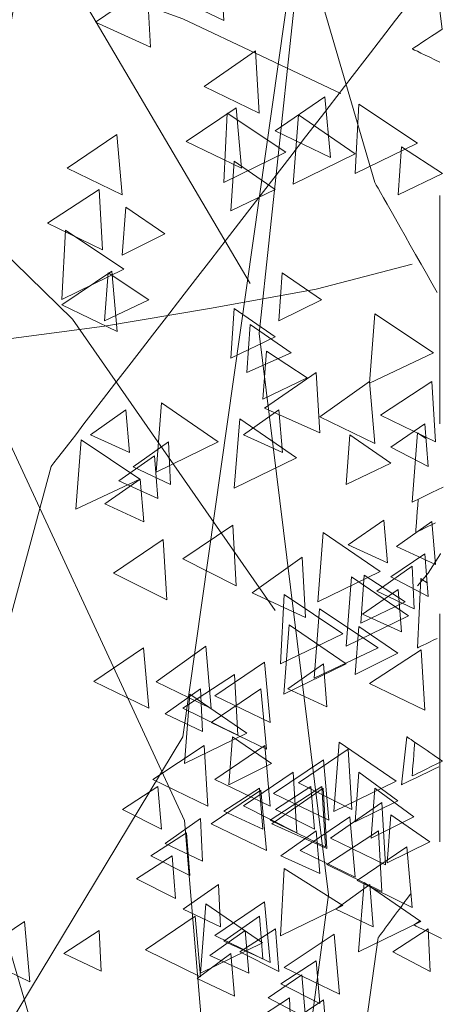
# Model space of a CAD drawing. Units: millimetres. Extents: x 3.5 to 19.7, y 0.1 to 5.6.
# Drawn here: x 19.5 to 19.7, y 2.3 to 2.8 of the extents above; entities that cross this region are included whole.
import ezdxf

# ---------------------------------------------------------------- set-up
doc = ezdxf.new("R2010")
doc.units = ezdxf.units.MM
doc.header["$LTSCALE"] = 0.01
doc.linetypes.add('ACAD_ISO02W100', pattern=[15, 12, -3])
doc.layers.add('Layer 1', color=7, linetype='Continuous')

msp = doc.modelspace()

# ---------------------------------------------------------------- linework, layer by layer
at = {"linetype": 'ACAD_ISO02W100', "lineweight": 0}
msp.add_line((19.68718, 5.60258), (19.68718, 0.12143), dxfattribs=at)
at = {"layer": 'Layer 1', "color": 250, "lineweight": 0}
for points, knots in [([(19.58756, 2.69633), (19.58756, 2.69633), (19.49684, 2.8506), (19.49684, 2.8506), (19.49684, 2.8506), (19.49684, 2.8506), (19.45482, 3.00475), (19.45482, 3.00475), (19.45482, 3.00475), (19.45482, 3.00475), (19.41934, 3.17215), (19.41934, 3.17215), (19.41934, 3.17215), (19.41934, 3.17215), (19.36698, 3.33007), (19.36698, 3.33007), (19.36698, 3.33007), (19.36698, 3.33007), (19.337, 3.49555), (19.337, 3.49555), (19.337, 3.49555), (19.337, 3.49555), (19.27819, 3.66845), (19.27819, 3.66845)], [0, 0, 0, 0, 0.142857, 0.142857, 0.142857, 0.142857, 0.285714, 0.285714, 0.285714, 0.285714, 0.428571, 0.428571, 0.428571, 0.428571, 0.571429, 0.571429, 0.571429, 0.571429, 0.714286, 0.714286, 0.714286, 0.714286, 1, 1, 1, 1]), ([(18.97163, 2.05969), (18.97163, 2.05969), (19.01091, 2.34107), (19.01091, 2.34107), (19.01091, 2.34107), (19.01091, 2.34107), (19.17165, 2.55891), (19.17165, 2.55891), (19.17165, 2.55891), (19.17165, 2.55891), (19.24084, 2.83651), (19.24084, 2.83651), (19.24084, 2.83651), (19.24084, 2.83651), (19.39511, 3.01601), (19.39511, 3.01601), (19.39511, 3.01601), (19.39511, 3.01601), (19.54183, 3.21602), (19.54183, 3.21602), (19.54183, 3.21602), (19.54183, 3.21602), (19.66432, 3.50579), (19.66432, 3.50579)], [0, 0, 0, 0, 0.142857, 0.142857, 0.142857, 0.142857, 0.285714, 0.285714, 0.285714, 0.285714, 0.428571, 0.428571, 0.428571, 0.428571, 0.571429, 0.571429, 0.571429, 0.571429, 0.714286, 0.714286, 0.714286, 0.714286, 1, 1, 1, 1]), ([(19.68846, 2.83009), (19.67398, 2.93445), (19.6606, 3.03088), (19.6606, 3.03088), (19.6606, 3.03088), (19.6606, 3.03088), (19.51851, 3.47677), (19.51851, 3.47677)], [0.5901926, 0.5901926, 0.5901926, 0.5901926, 0.6666667, 0.6666667, 0.6666667, 0.6666667, 1, 1, 1, 1]), ([(19.59417, 2.11583), (19.59417, 2.11583), (19.62876, 2.37471), (19.62876, 2.37471), (19.62876, 2.37471), (19.62876, 2.37471), (19.59231, 2.67012), (19.59231, 2.67012), (19.59231, 2.67012), (19.59231, 2.67012), (19.61941, 2.9244), (19.61941, 2.9244), (19.61941, 2.9244), (19.61941, 2.9244), (19.66151, 3.19739), (19.66151, 3.19739)], [0, 0, 0, 0, 0.2, 0.2, 0.2, 0.2, 0.4, 0.4, 0.4, 0.4, 0.6, 0.6, 0.6, 0.6, 1, 1, 1, 1]), ([(19.44945, 2.7215), (19.44945, 2.7215), (19.45969, 2.82062), (19.45969, 2.82062), (19.45969, 2.82062), (19.45969, 2.82062), (19.47469, 2.90851), (19.47469, 2.90851), (19.47469, 2.90851), (19.47469, 2.90851), (19.49428, 2.98795), (19.49428, 2.98795), (19.49428, 2.98795), (19.49428, 2.98795), (19.5158, 3.05521), (19.5158, 3.05521), (19.5158, 3.05521), (19.5158, 3.05521), (19.53638, 3.10564), (19.53638, 3.10564)], [0, 0, 0, 0, 0.166667, 0.166667, 0.166667, 0.166667, 0.333333, 0.333333, 0.333333, 0.333333, 0.5, 0.5, 0.5, 0.5, 0.666667, 0.666667, 0.666667, 0.666667, 1, 1, 1, 1]), ([(19.09586, 1.71009), (19.09586, 1.71009), (19.26788, 1.95406), (19.26788, 1.95406), (19.26788, 1.95406), (19.26788, 1.95406), (19.39126, 2.19156), (19.39126, 2.19156), (19.39126, 2.19156), (19.39126, 2.19156), (19.55207, 2.45786), (19.55207, 2.45786), (19.55207, 2.45786), (19.55207, 2.45786), (19.60902, 2.85988), (19.60902, 2.85988), (19.60902, 2.85988), (19.60902, 2.85988), (19.64962, 2.98774), (19.68443, 3.09735)], [0, 0, 0, 0, 0.1666667, 0.1666667, 0.1666667, 0.1666667, 0.3333333, 0.3333333, 0.3333333, 0.3333333, 0.5, 0.5, 0.5, 0.5, 0.6666667, 0.6666667, 0.6666667, 0.6666667, 0.8571228, 0.8571228, 0.8571228, 0.8571228]), ([(19.68584, 2.6916), (19.67111, 2.71758), (19.65297, 2.74956), (19.65297, 2.74956), (19.65297, 2.74956), (19.65297, 2.74956), (19.61754, 2.8711), (19.61754, 2.8711), (19.61754, 2.8711), (19.61754, 2.8711), (19.56142, 2.97667), (19.56142, 2.97667), (19.56142, 2.97667), (19.56142, 2.97667), (19.52964, 3.09449), (19.52964, 3.09449)], [0.3437531, 0.3437531, 0.3437531, 0.3437531, 0.4285714, 0.4285714, 0.4285714, 0.4285714, 0.5714286, 0.5714286, 0.5714286, 0.5714286, 0.7142857, 0.7142857, 0.7142857, 0.7142857, 1, 1, 1, 1]), ([(19.6007, 2.52431), (19.6007, 2.52431), (19.49416, 2.67762), (19.49416, 2.67762), (19.49416, 2.67762), (19.49416, 2.67762), (19.37255, 2.79634), (19.37255, 2.79634), (19.37255, 2.79634), (19.37255, 2.79634), (19.25115, 2.92902), (19.25115, 2.92902), (19.25115, 2.92902), (19.25115, 2.92902), (19.10336, 3.05901), (19.10336, 3.05901)], [0, 0, 0, 0, 0.2, 0.2, 0.2, 0.2, 0.4, 0.4, 0.4, 0.4, 0.6, 0.6, 0.6, 0.6, 1, 1, 1, 1]), ([(19.63523, 2.79634), (19.63523, 2.79634), (19.55207, 2.83554), (19.55207, 2.83554), (19.55207, 2.83554), (19.55207, 2.83554), (19.46699, 2.86642), (19.46699, 2.86642), (19.46699, 2.86642), (19.46699, 2.86642), (19.38467, 2.8907), (19.38467, 2.8907), (19.38467, 2.8907), (19.38467, 2.8907), (19.30344, 2.90935), (19.30344, 2.90935), (19.30344, 2.90935), (19.30344, 2.90935), (19.21458, 2.92529), (19.21458, 2.92529)], [0, 0, 0, 0, 0.166667, 0.166667, 0.166667, 0.166667, 0.333333, 0.333333, 0.333333, 0.333333, 0.5, 0.5, 0.5, 0.5, 0.666667, 0.666667, 0.666667, 0.666667, 1, 1, 1, 1]), ([(19.59326, 1.73348), (19.59326, 1.73348), (19.53811, 2.08123), (19.53811, 2.08123), (19.53811, 2.08123), (19.53811, 2.08123), (19.45776, 2.35793), (19.45776, 2.35793), (19.45776, 2.35793), (19.45776, 2.35793), (19.3026, 2.60375), (19.3026, 2.60375), (19.3026, 2.60375), (19.3026, 2.60375), (19.18855, 2.87481), (19.18855, 2.87481)], [0, 0, 0, 0, 0.2, 0.2, 0.2, 0.2, 0.4, 0.4, 0.4, 0.4, 0.6, 0.6, 0.6, 0.6, 1, 1, 1, 1]), ([(19.57174, 2.86642), (19.57174, 2.86642), (19.54464, 2.84873), (19.54464, 2.84873), (19.54464, 2.84873), (19.54464, 2.84873), (19.57366, 2.83464), (19.57366, 2.83464), (19.57366, 2.83464), (19.57366, 2.83464), (19.57174, 2.86642), (19.57174, 2.86642)], [0, 0, 0, 0, 0.25, 0.25, 0.25, 0.25, 0.5, 0.5, 0.5, 0.5, 1, 1, 1, 1]), ([(19.09586, 1.71009), (19.09586, 1.71009), (19.23232, 2.07001), (19.23232, 2.07001), (19.23232, 2.07001), (19.23232, 2.07001), (19.40428, 2.30924), (19.40428, 2.30924), (19.40428, 2.30924), (19.40428, 2.30924), (19.48288, 2.60004), (19.48288, 2.60004), (19.48288, 2.60004), (19.48288, 2.60004), (19.61829, 2.77558), (19.68417, 2.86099)], [0, 0, 0, 0, 0.1666667, 0.1666667, 0.1666667, 0.1666667, 0.3333333, 0.3333333, 0.3333333, 0.3333333, 0.5, 0.5, 0.5, 0.5, 0.6261226, 0.6261226, 0.6261226, 0.6261226]), ([(19.53337, 2.85245), (19.53337, 2.85245), (19.50627, 2.83375), (19.50627, 2.83375), (19.50627, 2.83375), (19.50627, 2.83375), (19.53522, 2.82062), (19.53522, 2.82062), (19.53522, 2.82062), (19.53522, 2.82062), (19.53337, 2.85245), (19.53337, 2.85245)], [0, 0, 0, 0, 0.25, 0.25, 0.25, 0.25, 0.5, 0.5, 0.5, 0.5, 1, 1, 1, 1]), ([(19.68846, 2.83009), (19.68105, 2.82524), (19.67271, 2.81978), (19.67271, 2.81978), (19.67271, 2.81978), (19.67271, 2.81978), (19.67995, 2.81626), (19.68718, 2.81274)], [1.111185, 1.111185, 1.111185, 1.111185, 1.25, 1.25, 1.25, 1.25, 1.3750025, 1.3750025, 1.3750025, 1.3750025]), ([(19.59039, 2.81869), (19.59039, 2.81869), (19.56335, 2.80004), (19.56335, 2.80004), (19.56335, 2.80004), (19.56335, 2.80004), (19.59224, 2.78595), (19.59224, 2.78595), (19.59224, 2.78595), (19.59224, 2.78595), (19.59039, 2.81869), (19.59039, 2.81869)], [0, 0, 0, 0, 0.25, 0.25, 0.25, 0.25, 0.5, 0.5, 0.5, 0.5, 1, 1, 1, 1]), ([(19.62684, 2.79447), (19.62684, 2.79447), (19.60063, 2.77672), (19.60063, 2.77672), (19.60063, 2.77672), (19.60063, 2.77672), (19.62965, 2.76263), (19.62965, 2.76263), (19.62965, 2.76263), (19.62965, 2.76263), (19.62684, 2.79447), (19.62684, 2.79447)], [0, 0, 0, 0, 0.25, 0.25, 0.25, 0.25, 0.5, 0.5, 0.5, 0.5, 1, 1, 1, 1]), ([(19.58013, 2.78884), (19.58013, 2.78884), (19.55392, 2.77109), (19.55392, 2.77109), (19.55392, 2.77109), (19.55392, 2.77109), (19.58294, 2.757), (19.58294, 2.757), (19.58294, 2.757), (19.58294, 2.757), (19.58013, 2.78884), (19.58013, 2.78884)], [0, 0, 0, 0, 0.25, 0.25, 0.25, 0.25, 0.5, 0.5, 0.5, 0.5, 1, 1, 1, 1]), ([(19.64458, 2.79076), (19.64458, 2.79076), (19.6754, 2.77019), (19.6754, 2.77019), (19.6754, 2.77019), (19.6754, 2.77019), (19.64273, 2.75424), (19.64273, 2.75424), (19.64273, 2.75424), (19.64273, 2.75424), (19.64458, 2.79076), (19.64458, 2.79076)], [0, 0, 0, 0, 0.25, 0.25, 0.25, 0.25, 0.5, 0.5, 0.5, 0.5, 1, 1, 1, 1]), ([(19.57546, 2.78602), (19.57546, 2.78602), (19.60628, 2.76552), (19.60628, 2.76552), (19.60628, 2.76552), (19.60628, 2.76552), (19.57359, 2.74956), (19.57359, 2.74956), (19.57359, 2.74956), (19.57359, 2.74956), (19.57546, 2.78602), (19.57546, 2.78602)], [0, 0, 0, 0, 0.25, 0.25, 0.25, 0.25, 0.5, 0.5, 0.5, 0.5, 1, 1, 1, 1]), ([(19.61287, 2.78506), (19.61287, 2.78506), (19.64278, 2.76456), (19.64278, 2.76456), (19.64278, 2.76456), (19.64278, 2.76456), (19.61006, 2.74861), (19.61006, 2.74861), (19.61006, 2.74861), (19.61006, 2.74861), (19.61287, 2.78506), (19.61287, 2.78506)], [0, 0, 0, 0, 0.25, 0.25, 0.25, 0.25, 0.5, 0.5, 0.5, 0.5, 1, 1, 1, 1]), ([(19.51748, 2.7748), (19.51748, 2.7748), (19.49127, 2.75706), (19.49127, 2.75706), (19.49127, 2.75706), (19.49127, 2.75706), (19.52029, 2.74304), (19.52029, 2.74304), (19.52029, 2.74304), (19.52029, 2.74304), (19.51748, 2.7748), (19.51748, 2.7748)], [0, 0, 0, 0, 0.25, 0.25, 0.25, 0.25, 0.5, 0.5, 0.5, 0.5, 1, 1, 1, 1]), ([(19.66706, 2.76828), (19.66706, 2.76828), (19.6886, 2.75417), (19.6886, 2.75417), (19.6886, 2.75417), (19.6886, 2.75417), (19.66521, 2.74304), (19.66521, 2.74304), (19.66521, 2.74304), (19.66521, 2.74304), (19.66706, 2.76828), (19.66706, 2.76828)], [0, 0, 0, 0, 0.25, 0.25, 0.25, 0.25, 0.5, 0.5, 0.5, 0.5, 1, 1, 1, 1]), ([(19.57917, 2.76078), (19.57917, 2.76078), (19.60063, 2.74585), (19.60063, 2.74585), (19.60063, 2.74585), (19.60063, 2.74585), (19.57731, 2.73463), (19.57731, 2.73463), (19.57731, 2.73463), (19.57731, 2.73463), (19.57917, 2.76078), (19.57917, 2.76078)], [0, 0, 0, 0, 0.25, 0.25, 0.25, 0.25, 0.5, 0.5, 0.5, 0.5, 1, 1, 1, 1]), ([(19.50812, 2.74585), (19.50812, 2.74585), (19.48108, 2.72811), (19.48108, 2.72811), (19.48108, 2.72811), (19.48108, 2.72811), (19.50997, 2.71407), (19.50997, 2.71407), (19.50997, 2.71407), (19.50997, 2.71407), (19.50812, 2.74585), (19.50812, 2.74585)], [0, 0, 0, 0, 0.25, 0.25, 0.25, 0.25, 0.5, 0.5, 0.5, 0.5, 1, 1, 1, 1]), ([(19.52216, 2.7365), (19.52216, 2.7365), (19.54272, 2.72241), (19.54272, 2.72241), (19.54272, 2.72241), (19.54272, 2.72241), (19.52029, 2.71125), (19.52029, 2.71125), (19.52029, 2.71125), (19.52029, 2.71125), (19.52216, 2.7365), (19.52216, 2.7365)], [0, 0, 0, 0, 0.25, 0.25, 0.25, 0.25, 0.5, 0.5, 0.5, 0.5, 1, 1, 1, 1]), ([(19.49038, 2.72433), (19.49038, 2.72433), (19.5212, 2.70383), (19.5212, 2.70383), (19.5212, 2.70383), (19.5212, 2.70383), (19.48853, 2.68786), (19.48853, 2.68786), (19.48853, 2.68786), (19.48853, 2.68786), (19.49038, 2.72433), (19.49038, 2.72433)], [0, 0, 0, 0, 0.25, 0.25, 0.25, 0.25, 0.5, 0.5, 0.5, 0.5, 1, 1, 1, 1]), ([(19.67264, 2.70657), (19.67264, 2.70657), (19.62215, 2.69344), (19.62215, 2.69344), (19.62215, 2.69344), (19.62215, 2.69344), (19.56611, 2.6832), (19.56611, 2.6832), (19.56611, 2.6832), (19.56611, 2.6832), (19.51088, 2.67384), (19.51088, 2.67384), (19.51088, 2.67384), (19.51088, 2.67384), (19.45386, 2.66634), (19.45386, 2.66634), (19.45386, 2.66634), (19.45386, 2.66634), (19.39871, 2.6607), (19.39871, 2.6607), (19.39871, 2.6607), (19.39871, 2.6607), (19.34918, 2.65705), (19.34918, 2.65705)], [0, 0, 0, 0, 0.142857, 0.142857, 0.142857, 0.142857, 0.285714, 0.285714, 0.285714, 0.285714, 0.428571, 0.428571, 0.428571, 0.428571, 0.571429, 0.571429, 0.571429, 0.571429, 0.714286, 0.714286, 0.714286, 0.714286, 1, 1, 1, 1]), ([(19.51479, 2.70286), (19.51479, 2.70286), (19.48858, 2.68512), (19.48858, 2.68512), (19.48858, 2.68512), (19.48858, 2.68512), (19.5176, 2.67108), (19.5176, 2.67108), (19.5176, 2.67108), (19.5176, 2.67108), (19.51479, 2.70286), (19.51479, 2.70286)], [0, 0, 0, 0, 0.25, 0.25, 0.25, 0.25, 0.5, 0.5, 0.5, 0.5, 1, 1, 1, 1]), ([(19.51281, 2.7019), (19.51281, 2.7019), (19.53426, 2.68781), (19.53426, 2.68781), (19.53426, 2.68781), (19.53426, 2.68781), (19.51088, 2.67666), (19.51088, 2.67666), (19.51088, 2.67666), (19.51088, 2.67666), (19.51281, 2.7019), (19.51281, 2.7019)], [0, 0, 0, 0, 0.25, 0.25, 0.25, 0.25, 0.5, 0.5, 0.5, 0.5, 1, 1, 1, 1]), ([(19.60441, 2.7019), (19.60441, 2.7019), (19.62498, 2.68781), (19.62498, 2.68781), (19.62498, 2.68781), (19.62498, 2.68781), (19.60256, 2.67666), (19.60256, 2.67666), (19.60256, 2.67666), (19.60256, 2.67666), (19.60441, 2.7019), (19.60441, 2.7019)], [0, 0, 0, 0, 0.25, 0.25, 0.25, 0.25, 0.5, 0.5, 0.5, 0.5, 1, 1, 1, 1]), ([(19.57917, 2.6832), (19.57917, 2.6832), (19.60063, 2.66827), (19.60063, 2.66827), (19.60063, 2.66827), (19.60063, 2.66827), (19.57731, 2.65699), (19.57731, 2.65699), (19.57731, 2.65699), (19.57731, 2.65699), (19.57917, 2.6832), (19.57917, 2.6832)], [0, 0, 0, 0, 0.25, 0.25, 0.25, 0.25, 0.5, 0.5, 0.5, 0.5, 1, 1, 1, 1]), ([(19.65297, 2.68036), (19.65297, 2.68036), (19.68379, 2.65981), (19.68379, 2.65981), (19.68379, 2.65981), (19.68379, 2.65981), (19.65016, 2.64392), (19.65016, 2.64392), (19.65016, 2.64392), (19.65016, 2.64392), (19.65297, 2.68036), (19.65297, 2.68036)], [0, 0, 0, 0, 0.25, 0.25, 0.25, 0.25, 0.5, 0.5, 0.5, 0.5, 1, 1, 1, 1]), ([(19.58756, 2.67481), (19.58756, 2.67481), (19.60909, 2.65981), (19.60909, 2.65981), (19.60909, 2.65981), (19.60909, 2.65981), (19.5857, 2.64956), (19.5857, 2.64956), (19.5857, 2.64956), (19.5857, 2.64956), (19.58756, 2.67481), (19.58756, 2.67481)], [0, 0, 0, 0, 0.25, 0.25, 0.25, 0.25, 0.5, 0.5, 0.5, 0.5, 1, 1, 1, 1]), ([(19.57642, 2.13542), (19.57642, 2.13542), (19.55303, 2.41391), (19.55303, 2.41391), (19.55303, 2.41391), (19.55303, 2.41391), (19.43804, 2.66173), (19.43804, 2.66173)], [0, 0, 0, 0, 0.333333, 0.333333, 0.333333, 0.333333, 1, 1, 1, 1]), ([(19.59602, 2.66077), (19.59602, 2.66077), (19.61748, 2.64673), (19.61748, 2.64673), (19.61748, 2.64673), (19.61748, 2.64673), (19.59409, 2.63553), (19.59409, 2.63553), (19.59409, 2.63553), (19.59409, 2.63553), (19.59602, 2.66077), (19.59602, 2.66077)], [0, 0, 0, 0, 0.25, 0.25, 0.25, 0.25, 0.5, 0.5, 0.5, 0.5, 1, 1, 1, 1]), ([(19.62222, 2.64956), (19.62222, 2.64956), (19.59513, 2.63084), (19.59513, 2.63084), (19.59513, 2.63084), (19.59513, 2.63084), (19.62408, 2.61778), (19.62408, 2.61778), (19.62408, 2.61778), (19.62408, 2.61778), (19.62222, 2.64956), (19.62222, 2.64956)], [0, 0, 0, 0, 0.25, 0.25, 0.25, 0.25, 0.5, 0.5, 0.5, 0.5, 1, 1, 1, 1]), ([(19.65028, 2.64488), (19.65028, 2.64488), (19.62408, 2.62617), (19.62408, 2.62617), (19.62408, 2.62617), (19.62408, 2.62617), (19.6531, 2.61214), (19.6531, 2.61214), (19.6531, 2.61214), (19.6531, 2.61214), (19.65028, 2.64488), (19.65028, 2.64488)], [0, 0, 0, 0, 0.25, 0.25, 0.25, 0.25, 0.5, 0.5, 0.5, 0.5, 1, 1, 1, 1]), ([(19.68303, 2.64488), (19.68303, 2.64488), (19.65593, 2.62714), (19.65593, 2.62714), (19.65593, 2.62714), (19.65593, 2.62714), (19.68488, 2.6131), (19.68488, 2.6131), (19.68488, 2.6131), (19.68488, 2.6131), (19.68303, 2.64488), (19.68303, 2.64488)], [0, 0, 0, 0, 0.25, 0.25, 0.25, 0.25, 0.5, 0.5, 0.5, 0.5, 1, 1, 1, 1]), ([(19.54087, 2.6336), (19.54087, 2.6336), (19.57078, 2.6131), (19.57078, 2.6131), (19.57078, 2.6131), (19.57078, 2.6131), (19.53805, 2.59715), (19.53805, 2.59715), (19.53805, 2.59715), (19.53805, 2.59715), (19.54087, 2.6336), (19.54087, 2.6336)], [0, 0, 0, 0, 0.25, 0.25, 0.25, 0.25, 0.5, 0.5, 0.5, 0.5, 1, 1, 1, 1]), ([(19.52221, 2.6299), (19.52221, 2.6299), (19.50358, 2.61682), (19.50358, 2.61682), (19.50358, 2.61682), (19.50358, 2.61682), (19.52407, 2.60747), (19.52407, 2.60747), (19.52407, 2.60747), (19.52407, 2.60747), (19.52221, 2.6299), (19.52221, 2.6299)], [0, 0, 0, 0, 0.25, 0.25, 0.25, 0.25, 0.5, 0.5, 0.5, 0.5, 1, 1, 1, 1]), ([(19.60263, 2.6299), (19.60263, 2.6299), (19.58398, 2.61682), (19.58398, 2.61682), (19.58398, 2.61682), (19.58398, 2.61682), (19.60448, 2.60747), (19.60448, 2.60747), (19.60448, 2.60747), (19.60448, 2.60747), (19.60263, 2.6299), (19.60263, 2.6299)], [0, 0, 0, 0, 0.25, 0.25, 0.25, 0.25, 0.5, 0.5, 0.5, 0.5, 1, 1, 1, 1]), ([(19.582, 2.62521), (19.582, 2.62521), (19.61191, 2.60465), (19.61191, 2.60465), (19.61191, 2.60465), (19.61191, 2.60465), (19.57917, 2.58876), (19.57917, 2.58876), (19.57917, 2.58876), (19.57917, 2.58876), (19.582, 2.62521), (19.582, 2.62521)], [0, 0, 0, 0, 0.25, 0.25, 0.25, 0.25, 0.5, 0.5, 0.5, 0.5, 1, 1, 1, 1]), ([(19.67925, 2.62245), (19.67925, 2.62245), (19.66151, 2.61028), (19.66151, 2.61028), (19.66151, 2.61028), (19.66151, 2.61028), (19.6811, 2.60004), (19.6811, 2.60004), (19.6811, 2.60004), (19.6811, 2.60004), (19.67925, 2.62245), (19.67925, 2.62245)], [0, 0, 0, 0, 0.25, 0.25, 0.25, 0.25, 0.5, 0.5, 0.5, 0.5, 1, 1, 1, 1]), ([(19.63997, 2.61682), (19.63997, 2.61682), (19.66143, 2.60182), (19.66143, 2.60182), (19.66143, 2.60182), (19.66143, 2.60182), (19.63804, 2.59062), (19.63804, 2.59062), (19.63804, 2.59062), (19.63804, 2.59062), (19.63997, 2.61682), (19.63997, 2.61682)], [0, 0, 0, 0, 0.25, 0.25, 0.25, 0.25, 0.5, 0.5, 0.5, 0.5, 1, 1, 1, 1]), ([(19.68901, 2.58927), (19.68082, 2.5853), (19.67264, 2.58134), (19.67264, 2.58134), (19.67264, 2.58134), (19.67264, 2.58134), (19.67547, 2.61778), (19.67547, 2.61778), (19.67547, 2.61778), (19.67723, 2.61658), (19.67988, 2.61475)], [0.3750025, 0.3750025, 0.3750025, 0.3750025, 0.5, 0.5, 0.5, 0.5, 1, 1, 1, 1.0605529, 1.0605529, 1.0605529, 1.0605529]), ([(19.49877, 2.61406), (19.49877, 2.61406), (19.52959, 2.5935), (19.52959, 2.5935), (19.52959, 2.5935), (19.52959, 2.5935), (19.49595, 2.57761), (19.49595, 2.57761), (19.49595, 2.57761), (19.49595, 2.57761), (19.49877, 2.61406), (19.49877, 2.61406)], [0, 0, 0, 0, 0.25, 0.25, 0.25, 0.25, 0.5, 0.5, 0.5, 0.5, 1, 1, 1, 1]), ([(19.54464, 2.6131), (19.54464, 2.6131), (19.52599, 2.59997), (19.52599, 2.59997), (19.52599, 2.59997), (19.52599, 2.59997), (19.54561, 2.59062), (19.54561, 2.59062), (19.54561, 2.59062), (19.54561, 2.59062), (19.54464, 2.6131), (19.54464, 2.6131)], [0, 0, 0, 0, 0.25, 0.25, 0.25, 0.25, 0.5, 0.5, 0.5, 0.5, 1, 1, 1, 1]), ([(19.53722, 2.60567), (19.53722, 2.60567), (19.51856, 2.59254), (19.51856, 2.59254), (19.51856, 2.59254), (19.51856, 2.59254), (19.53907, 2.58319), (19.53907, 2.58319), (19.53907, 2.58319), (19.53907, 2.58319), (19.53722, 2.60567), (19.53722, 2.60567)], [0, 0, 0, 0, 0.25, 0.25, 0.25, 0.25, 0.5, 0.5, 0.5, 0.5, 1, 1, 1, 1]), ([(19.52972, 2.59343), (19.52972, 2.59343), (19.51106, 2.58037), (19.51106, 2.58037), (19.51106, 2.58037), (19.51106, 2.58037), (19.53157, 2.57102), (19.53157, 2.57102), (19.53157, 2.57102), (19.53157, 2.57102), (19.52972, 2.59343), (19.52972, 2.59343)], [0, 0, 0, 0, 0.25, 0.25, 0.25, 0.25, 0.5, 0.5, 0.5, 0.5, 1, 1, 1, 1]), ([(19.68486, 2.57042), (19.67911, 2.56762), (19.67451, 2.56537), (19.67451, 2.56537), (19.67451, 2.56537), (19.67451, 2.56537), (19.67518, 2.57402), (19.67586, 2.5829)], [0.4062519, 0.4062519, 0.4062519, 0.4062519, 0.5, 0.5, 0.5, 0.5, 0.7436139, 0.7436139, 0.7436139, 0.7436139]), ([(19.57833, 2.56922), (19.57833, 2.56922), (19.55214, 2.55148), (19.55214, 2.55148), (19.55214, 2.55148), (19.55214, 2.55148), (19.5802, 2.53737), (19.5802, 2.53737), (19.5802, 2.53737), (19.5802, 2.53737), (19.57833, 2.56922), (19.57833, 2.56922)], [0, 0, 0, 0, 0.25, 0.25, 0.25, 0.25, 0.5, 0.5, 0.5, 0.5, 1, 1, 1, 1]), ([(19.65771, 2.57191), (19.65771, 2.57191), (19.63908, 2.55883), (19.63908, 2.55883), (19.63908, 2.55883), (19.63908, 2.55883), (19.65963, 2.54948), (19.65963, 2.54948), (19.65963, 2.54948), (19.65963, 2.54948), (19.65771, 2.57191), (19.65771, 2.57191)], [0, 0, 0, 0, 0.25, 0.25, 0.25, 0.25, 0.5, 0.5, 0.5, 0.5, 1, 1, 1, 1]), ([(19.68303, 2.57107), (19.68303, 2.57107), (19.66437, 2.55794), (19.66437, 2.55794), (19.66437, 2.55794), (19.66437, 2.55794), (19.68488, 2.54859), (19.68488, 2.54859), (19.68488, 2.54859), (19.68488, 2.54859), (19.68303, 2.57107), (19.68303, 2.57107)], [0, 0, 0, 0, 0.25, 0.25, 0.25, 0.25, 0.5, 0.5, 0.5, 0.5, 1, 1, 1, 1]), ([(19.62595, 2.56537), (19.62595, 2.56537), (19.6558, 2.54487), (19.6558, 2.54487), (19.6558, 2.54487), (19.6558, 2.54487), (19.62311, 2.52892), (19.62311, 2.52892), (19.62311, 2.52892), (19.62311, 2.52892), (19.62595, 2.56537), (19.62595, 2.56537)], [0, 0, 0, 0, 0.25, 0.25, 0.25, 0.25, 0.5, 0.5, 0.5, 0.5, 1, 1, 1, 1]), ([(19.54188, 2.56165), (19.54188, 2.56165), (19.51568, 2.54398), (19.51568, 2.54398), (19.51568, 2.54398), (19.51568, 2.54398), (19.54374, 2.52989), (19.54374, 2.52989), (19.54374, 2.52989), (19.54374, 2.52989), (19.54188, 2.56165), (19.54188, 2.56165)], [0, 0, 0, 0, 0.25, 0.25, 0.25, 0.25, 0.5, 0.5, 0.5, 0.5, 1, 1, 1, 1]), ([(19.67925, 2.55422), (19.67925, 2.55422), (19.66151, 2.54213), (19.66151, 2.54213), (19.66151, 2.54213), (19.66151, 2.54213), (19.6811, 2.53174), (19.6811, 2.53174), (19.6811, 2.53174), (19.6811, 2.53174), (19.67925, 2.55422), (19.67925, 2.55422)], [0, 0, 0, 0, 0.25, 0.25, 0.25, 0.25, 0.5, 0.5, 0.5, 0.5, 1, 1, 1, 1]), ([(19.68763, 2.55428), (19.68759, 2.55421), (19.68757, 2.55417), (19.68757, 2.55417), (19.68757, 2.55417), (19.68757, 2.55417), (19.68105, 2.54391), (19.68105, 2.54391), (19.68105, 2.54391), (19.68105, 2.54391), (19.6754, 2.53737), (19.6754, 2.53737)], [0.5624988, 0.5624988, 0.5624988, 0.5624988, 0.5714286, 0.5714286, 0.5714286, 0.5714286, 0.7142857, 0.7142857, 0.7142857, 0.7142857, 1, 1, 1, 1]), ([(19.6148, 2.55237), (19.6148, 2.55237), (19.58859, 2.53366), (19.58859, 2.53366), (19.58859, 2.53366), (19.58859, 2.53366), (19.61665, 2.52059), (19.61665, 2.52059), (19.61665, 2.52059), (19.61665, 2.52059), (19.6148, 2.55237), (19.6148, 2.55237)], [0, 0, 0, 0, 0.25, 0.25, 0.25, 0.25, 0.5, 0.5, 0.5, 0.5, 1, 1, 1, 1]), ([(19.67271, 2.54768), (19.67271, 2.54768), (19.65401, 2.53455), (19.65401, 2.53455), (19.65401, 2.53455), (19.65401, 2.53455), (19.67367, 2.5252), (19.67367, 2.5252), (19.67367, 2.5252), (19.67367, 2.5252), (19.67271, 2.54768), (19.67271, 2.54768)], [0, 0, 0, 0, 0.25, 0.25, 0.25, 0.25, 0.5, 0.5, 0.5, 0.5, 1, 1, 1, 1]), ([(19.6408, 2.54205), (19.6408, 2.54205), (19.67073, 2.5215), (19.67073, 2.5215), (19.67073, 2.5215), (19.67073, 2.5215), (19.63799, 2.50553), (19.63799, 2.50553), (19.63799, 2.50553), (19.63799, 2.50553), (19.6408, 2.54205), (19.6408, 2.54205)], [0, 0, 0, 0, 0.25, 0.25, 0.25, 0.25, 0.5, 0.5, 0.5, 0.5, 1, 1, 1, 1]), ([(19.64747, 2.54294), (19.64747, 2.54294), (19.66899, 2.52892), (19.66899, 2.52892), (19.66899, 2.52892), (19.66899, 2.52892), (19.64562, 2.5177), (19.64562, 2.5177), (19.64562, 2.5177), (19.64562, 2.5177), (19.64747, 2.54294), (19.64747, 2.54294)], [0, 0, 0, 0, 0.25, 0.25, 0.25, 0.25, 0.5, 0.5, 0.5, 0.5, 1, 1, 1, 1]), ([(19.68574, 2.50969), (19.67999, 2.50689), (19.6754, 2.50464), (19.6754, 2.50464), (19.6754, 2.50464), (19.6754, 2.50464), (19.67725, 2.54109), (19.67725, 2.54109), (19.67725, 2.54109), (19.67851, 2.54026), (19.68051, 2.53892)], [0.4062519, 0.4062519, 0.4062519, 0.4062519, 0.5, 0.5, 0.5, 0.5, 1, 1, 1, 1.0504458, 1.0504458, 1.0504458, 1.0504458]), ([(19.66521, 2.53546), (19.66521, 2.53546), (19.64658, 2.52239), (19.64658, 2.52239), (19.64658, 2.52239), (19.64658, 2.52239), (19.66706, 2.51303), (19.66706, 2.51303), (19.66706, 2.51303), (19.66706, 2.51303), (19.66521, 2.53546), (19.66521, 2.53546)], [0, 0, 0, 0, 0.25, 0.25, 0.25, 0.25, 0.5, 0.5, 0.5, 0.5, 1, 1, 1, 1]), ([(19.60532, 2.5327), (19.60532, 2.5327), (19.63614, 2.51214), (19.63614, 2.51214), (19.63614, 2.51214), (19.63614, 2.51214), (19.60339, 2.49625), (19.60339, 2.49625), (19.60339, 2.49625), (19.60339, 2.49625), (19.60532, 2.5327), (19.60532, 2.5327)], [0, 0, 0, 0, 0.25, 0.25, 0.25, 0.25, 0.5, 0.5, 0.5, 0.5, 1, 1, 1, 1]), ([(19.62395, 2.5252), (19.62395, 2.5252), (19.65477, 2.50464), (19.65477, 2.50464), (19.65477, 2.50464), (19.65477, 2.50464), (19.62113, 2.48875), (19.62113, 2.48875), (19.62113, 2.48875), (19.62113, 2.48875), (19.62395, 2.5252), (19.62395, 2.5252)], [0, 0, 0, 0, 0.25, 0.25, 0.25, 0.25, 0.5, 0.5, 0.5, 0.5, 1, 1, 1, 1]), ([(19.60806, 2.51681), (19.60806, 2.51681), (19.63792, 2.49625), (19.63792, 2.49625), (19.63792, 2.49625), (19.63792, 2.49625), (19.60524, 2.48036), (19.60524, 2.48036), (19.60524, 2.48036), (19.60524, 2.48036), (19.60806, 2.51681), (19.60806, 2.51681)], [0, 0, 0, 0, 0.25, 0.25, 0.25, 0.25, 0.5, 0.5, 0.5, 0.5, 1, 1, 1, 1]), ([(19.64458, 2.51592), (19.64458, 2.51592), (19.66516, 2.50183), (19.66516, 2.50183), (19.66516, 2.50183), (19.66516, 2.50183), (19.64273, 2.49068), (19.64273, 2.49068), (19.64273, 2.49068), (19.64273, 2.49068), (19.64458, 2.51592), (19.64458, 2.51592)], [0, 0, 0, 0, 0.25, 0.25, 0.25, 0.25, 0.5, 0.5, 0.5, 0.5, 1, 1, 1, 1]), ([(19.53151, 2.50464), (19.53151, 2.50464), (19.50531, 2.48696), (19.50531, 2.48696), (19.50531, 2.48696), (19.50531, 2.48696), (19.53433, 2.47294), (19.53433, 2.47294), (19.53433, 2.47294), (19.53433, 2.47294), (19.53151, 2.50464), (19.53151, 2.50464)], [0, 0, 0, 0, 0.25, 0.25, 0.25, 0.25, 0.5, 0.5, 0.5, 0.5, 1, 1, 1, 1]), ([(19.56424, 2.50553), (19.56424, 2.50553), (19.53805, 2.4869), (19.53805, 2.4869), (19.53805, 2.4869), (19.53805, 2.4869), (19.56707, 2.47286), (19.56707, 2.47286), (19.56707, 2.47286), (19.56707, 2.47286), (19.56424, 2.50553), (19.56424, 2.50553)], [0, 0, 0, 0, 0.25, 0.25, 0.25, 0.25, 0.5, 0.5, 0.5, 0.5, 1, 1, 1, 1]), ([(19.67738, 2.50368), (19.67738, 2.50368), (19.65028, 2.48599), (19.65028, 2.48599), (19.65028, 2.48599), (19.65028, 2.48599), (19.67925, 2.4719), (19.67925, 2.4719), (19.67925, 2.4719), (19.67925, 2.4719), (19.67738, 2.50368), (19.67738, 2.50368)], [0, 0, 0, 0, 0.25, 0.25, 0.25, 0.25, 0.5, 0.5, 0.5, 0.5, 1, 1, 1, 1]), ([(19.59513, 2.49714), (19.59513, 2.49714), (19.56892, 2.4794), (19.56892, 2.4794), (19.56892, 2.4794), (19.56892, 2.4794), (19.59794, 2.46536), (19.59794, 2.46536), (19.59794, 2.46536), (19.59794, 2.46536), (19.59513, 2.49714), (19.59513, 2.49714)], [0, 0, 0, 0, 0.25, 0.25, 0.25, 0.25, 0.5, 0.5, 0.5, 0.5, 1, 1, 1, 1]), ([(19.626, 2.49625), (19.626, 2.49625), (19.6073, 2.48318), (19.6073, 2.48318), (19.6073, 2.48318), (19.6073, 2.48318), (19.62785, 2.47375), (19.62785, 2.47375), (19.62785, 2.47375), (19.62785, 2.47375), (19.626, 2.49625), (19.626, 2.49625)], [0, 0, 0, 0, 0.25, 0.25, 0.25, 0.25, 0.5, 0.5, 0.5, 0.5, 1, 1, 1, 1]), ([(19.57924, 2.49061), (19.57924, 2.49061), (19.55214, 2.47294), (19.55214, 2.47294), (19.55214, 2.47294), (19.55214, 2.47294), (19.58109, 2.45882), (19.58109, 2.45882), (19.58109, 2.45882), (19.58109, 2.45882), (19.57924, 2.49061), (19.57924, 2.49061)], [0, 0, 0, 0, 0.25, 0.25, 0.25, 0.25, 0.5, 0.5, 0.5, 0.5, 1, 1, 1, 1]), ([(19.56142, 2.48318), (19.56142, 2.48318), (19.54279, 2.47005), (19.54279, 2.47005), (19.54279, 2.47005), (19.54279, 2.47005), (19.56239, 2.4607), (19.56239, 2.4607), (19.56239, 2.4607), (19.56239, 2.4607), (19.56142, 2.48318), (19.56142, 2.48318)], [0, 0, 0, 0, 0.25, 0.25, 0.25, 0.25, 0.5, 0.5, 0.5, 0.5, 1, 1, 1, 1]), ([(19.5932, 2.48318), (19.5932, 2.48318), (19.567, 2.46544), (19.567, 2.46544), (19.567, 2.46544), (19.567, 2.46544), (19.59602, 2.4514), (19.59602, 2.4514), (19.59602, 2.4514), (19.59602, 2.4514), (19.5932, 2.48318), (19.5932, 2.48318)], [0, 0, 0, 0, 0.25, 0.25, 0.25, 0.25, 0.5, 0.5, 0.5, 0.5, 1, 1, 1, 1]), ([(19.55579, 2.48036), (19.55579, 2.48036), (19.5857, 2.45979), (19.5857, 2.45979), (19.5857, 2.45979), (19.5857, 2.45979), (19.55296, 2.44384), (19.55296, 2.44384), (19.55296, 2.44384), (19.55296, 2.44384), (19.55579, 2.48036), (19.55579, 2.48036)], [0, 0, 0, 0, 0.25, 0.25, 0.25, 0.25, 0.5, 0.5, 0.5, 0.5, 1, 1, 1, 1]), ([(19.5782, 2.45793), (19.5782, 2.45793), (19.59878, 2.44384), (19.59878, 2.44384), (19.59878, 2.44384), (19.59878, 2.44384), (19.57635, 2.43269), (19.57635, 2.43269), (19.57635, 2.43269), (19.57635, 2.43269), (19.5782, 2.45793), (19.5782, 2.45793)], [0, 0, 0, 0, 0.25, 0.25, 0.25, 0.25, 0.5, 0.5, 0.5, 0.5, 1, 1, 1, 1]), ([(19.63434, 2.45512), (19.63434, 2.45512), (19.66425, 2.43454), (19.66425, 2.43454), (19.66425, 2.43454), (19.66425, 2.43454), (19.63152, 2.41865), (19.63152, 2.41865), (19.63152, 2.41865), (19.63152, 2.41865), (19.63434, 2.45512), (19.63434, 2.45512)], [0, 0, 0, 0, 0.25, 0.25, 0.25, 0.25, 0.5, 0.5, 0.5, 0.5, 1, 1, 1, 1]), ([(19.68674, 2.4421), (19.68016, 2.43896), (19.66701, 2.43269), (19.66701, 2.43269), (19.66701, 2.43269), (19.66701, 2.43269), (19.66982, 2.45793), (19.66982, 2.45793), (19.66982, 2.45793), (19.68358, 2.44851), (19.6886, 2.44508)], [0.3125037, 0.3125037, 0.3125037, 0.3125037, 0.5, 0.5, 0.5, 0.5, 1, 1, 1, 1.2044321, 1.2044321, 1.2044321, 1.2044321]), ([(19.6886, 2.44508), (19.68055, 2.44116), (19.67264, 2.4373), (19.67264, 2.4373), (19.67264, 2.4373), (19.67264, 2.4373), (19.67332, 2.44611), (19.67402, 2.45506)], [0.3770988, 0.3770988, 0.3770988, 0.3770988, 0.5, 0.5, 0.5, 0.5, 0.7457288, 0.7457288, 0.7457288, 0.7457288]), ([(19.56342, 2.45325), (19.56342, 2.45325), (19.53631, 2.43551), (19.53631, 2.43551), (19.53631, 2.43551), (19.53631, 2.43551), (19.56527, 2.42149), (19.56527, 2.42149), (19.56527, 2.42149), (19.56527, 2.42149), (19.56342, 2.45325), (19.56342, 2.45325)], [0, 0, 0, 0, 0.25, 0.25, 0.25, 0.25, 0.5, 0.5, 0.5, 0.5, 1, 1, 1, 1]), ([(19.59518, 2.45325), (19.59518, 2.45325), (19.56898, 2.43551), (19.56898, 2.43551), (19.56898, 2.43551), (19.56898, 2.43551), (19.59802, 2.42149), (19.59802, 2.42149), (19.59802, 2.42149), (19.59802, 2.42149), (19.59518, 2.45325), (19.59518, 2.45325)], [0, 0, 0, 0, 0.25, 0.25, 0.25, 0.25, 0.5, 0.5, 0.5, 0.5, 1, 1, 1, 1]), ([(19.63908, 2.4514), (19.63908, 2.4514), (19.61287, 2.43365), (19.61287, 2.43365), (19.61287, 2.43365), (19.61287, 2.43365), (19.64093, 2.41962), (19.64093, 2.41962), (19.64093, 2.41962), (19.64093, 2.41962), (19.63908, 2.4514), (19.63908, 2.4514)], [0, 0, 0, 0, 0.25, 0.25, 0.25, 0.25, 0.5, 0.5, 0.5, 0.5, 1, 1, 1, 1]), ([(19.626, 2.44582), (19.626, 2.44582), (19.5998, 2.42808), (19.5998, 2.42808), (19.5998, 2.42808), (19.5998, 2.42808), (19.62882, 2.41399), (19.62882, 2.41399), (19.62882, 2.41399), (19.62882, 2.41399), (19.626, 2.44582), (19.626, 2.44582)], [0, 0, 0, 0, 0.25, 0.25, 0.25, 0.25, 0.5, 0.5, 0.5, 0.5, 1, 1, 1, 1]), ([(19.61018, 2.43923), (19.61018, 2.43923), (19.58398, 2.42154), (19.58398, 2.42154), (19.58398, 2.42154), (19.58398, 2.42154), (19.61204, 2.40745), (19.61204, 2.40745), (19.61204, 2.40745), (19.61204, 2.40745), (19.61018, 2.43923), (19.61018, 2.43923)], [0, 0, 0, 0, 0.25, 0.25, 0.25, 0.25, 0.5, 0.5, 0.5, 0.5, 1, 1, 1, 1]), ([(19.64458, 2.43923), (19.64458, 2.43923), (19.66516, 2.4243), (19.66516, 2.4243), (19.66516, 2.4243), (19.66516, 2.4243), (19.64273, 2.4131), (19.64273, 2.4131), (19.64273, 2.4131), (19.64273, 2.4131), (19.64458, 2.43923), (19.64458, 2.43923)], [0, 0, 0, 0, 0.25, 0.25, 0.25, 0.25, 0.5, 0.5, 0.5, 0.5, 1, 1, 1, 1]), ([(19.539, 2.43173), (19.539, 2.43173), (19.52036, 2.41962), (19.52036, 2.41962), (19.52036, 2.41962), (19.52036, 2.41962), (19.54087, 2.40925), (19.54087, 2.40925), (19.54087, 2.40925), (19.54087, 2.40925), (19.539, 2.43173), (19.539, 2.43173)], [0, 0, 0, 0, 0.25, 0.25, 0.25, 0.25, 0.5, 0.5, 0.5, 0.5, 1, 1, 1, 1]), ([(19.5932, 2.42988), (19.5932, 2.42988), (19.567, 2.41213), (19.567, 2.41213), (19.567, 2.41213), (19.567, 2.41213), (19.59602, 2.3981), (19.59602, 2.3981), (19.59602, 2.3981), (19.59602, 2.3981), (19.5932, 2.42988), (19.5932, 2.42988)], [0, 0, 0, 0, 0.25, 0.25, 0.25, 0.25, 0.5, 0.5, 0.5, 0.5, 1, 1, 1, 1]), ([(19.59237, 2.43084), (19.59237, 2.43084), (19.57372, 2.41873), (19.57372, 2.41873), (19.57372, 2.41873), (19.57372, 2.41873), (19.59422, 2.4093), (19.59422, 2.4093), (19.59422, 2.4093), (19.59422, 2.4093), (19.59237, 2.43084), (19.59237, 2.43084)], [0, 0, 0, 0, 0.25, 0.25, 0.25, 0.25, 0.5, 0.5, 0.5, 0.5, 1, 1, 1, 1]), ([(19.62511, 2.43173), (19.62511, 2.43173), (19.59807, 2.41399), (19.59807, 2.41399), (19.59807, 2.41399), (19.59807, 2.41399), (19.62704, 2.39995), (19.62704, 2.39995), (19.62704, 2.39995), (19.62704, 2.39995), (19.62511, 2.43173), (19.62511, 2.43173)], [0, 0, 0, 0, 0.25, 0.25, 0.25, 0.25, 0.5, 0.5, 0.5, 0.5, 1, 1, 1, 1]), ([(19.62595, 2.43084), (19.62595, 2.43084), (19.59891, 2.41213), (19.59891, 2.41213), (19.59891, 2.41213), (19.59891, 2.41213), (19.6278, 2.39906), (19.6278, 2.39906), (19.6278, 2.39906), (19.6278, 2.39906), (19.62595, 2.43084), (19.62595, 2.43084)], [0, 0, 0, 0, 0.25, 0.25, 0.25, 0.25, 0.5, 0.5, 0.5, 0.5, 1, 1, 1, 1]), ([(19.61941, 2.43173), (19.61941, 2.43173), (19.60076, 2.41962), (19.60076, 2.41962), (19.60076, 2.41962), (19.60076, 2.41962), (19.62126, 2.40925), (19.62126, 2.40925), (19.62126, 2.40925), (19.62126, 2.40925), (19.61941, 2.43173), (19.61941, 2.43173)], [0, 0, 0, 0, 0.25, 0.25, 0.25, 0.25, 0.5, 0.5, 0.5, 0.5, 1, 1, 1, 1]), ([(19.65297, 2.43084), (19.65297, 2.43084), (19.67355, 2.41584), (19.67355, 2.41584), (19.67355, 2.41584), (19.67355, 2.41584), (19.65112, 2.40463), (19.65112, 2.40463), (19.65112, 2.40463), (19.65112, 2.40463), (19.65297, 2.43084), (19.65297, 2.43084)], [0, 0, 0, 0, 0.25, 0.25, 0.25, 0.25, 0.5, 0.5, 0.5, 0.5, 1, 1, 1, 1]), ([(19.65675, 2.42334), (19.65675, 2.42334), (19.62972, 2.40463), (19.62972, 2.40463), (19.62972, 2.40463), (19.62972, 2.40463), (19.65862, 2.3906), (19.65862, 2.3906), (19.65862, 2.3906), (19.65862, 2.3906), (19.65675, 2.42334), (19.65675, 2.42334)], [0, 0, 0, 0, 0.25, 0.25, 0.25, 0.25, 0.5, 0.5, 0.5, 0.5, 1, 1, 1, 1]), ([(19.56142, 2.41495), (19.56142, 2.41495), (19.54279, 2.40182), (19.54279, 2.40182), (19.54279, 2.40182), (19.54279, 2.40182), (19.56239, 2.39247), (19.56239, 2.39247), (19.56239, 2.39247), (19.56239, 2.39247), (19.56142, 2.41495), (19.56142, 2.41495)], [0, 0, 0, 0, 0.25, 0.25, 0.25, 0.25, 0.5, 0.5, 0.5, 0.5, 1, 1, 1, 1]), ([(19.63997, 2.41584), (19.63997, 2.41584), (19.61376, 2.39817), (19.61376, 2.39817), (19.61376, 2.39817), (19.61376, 2.39817), (19.64278, 2.38413), (19.64278, 2.38413), (19.64278, 2.38413), (19.64278, 2.38413), (19.63997, 2.41584), (19.63997, 2.41584)], [0, 0, 0, 0, 0.25, 0.25, 0.25, 0.25, 0.5, 0.5, 0.5, 0.5, 1, 1, 1, 1]), ([(19.66136, 2.4168), (19.66136, 2.4168), (19.68194, 2.40271), (19.68194, 2.40271), (19.68194, 2.40271), (19.68194, 2.40271), (19.65951, 2.39156), (19.65951, 2.39156), (19.65951, 2.39156), (19.65951, 2.39156), (19.66136, 2.4168), (19.66136, 2.4168)], [0, 0, 0, 0, 0.25, 0.25, 0.25, 0.25, 0.5, 0.5, 0.5, 0.5, 1, 1, 1, 1]), ([(19.554, 2.40745), (19.554, 2.40745), (19.53534, 2.39534), (19.53534, 2.39534), (19.53534, 2.39534), (19.53534, 2.39534), (19.55585, 2.38497), (19.55585, 2.38497), (19.55585, 2.38497), (19.55585, 2.38497), (19.554, 2.40745), (19.554, 2.40745)], [0, 0, 0, 0, 0.25, 0.25, 0.25, 0.25, 0.5, 0.5, 0.5, 0.5, 1, 1, 1, 1]), ([(19.62222, 2.40836), (19.62222, 2.40836), (19.60357, 2.39528), (19.60357, 2.39528), (19.60357, 2.39528), (19.60357, 2.39528), (19.62408, 2.38593), (19.62408, 2.38593), (19.62408, 2.38593), (19.62408, 2.38593), (19.62222, 2.40836), (19.62222, 2.40836)], [0, 0, 0, 0, 0.25, 0.25, 0.25, 0.25, 0.5, 0.5, 0.5, 0.5, 1, 1, 1, 1]), ([(19.6549, 2.40836), (19.6549, 2.40836), (19.6278, 2.39067), (19.6278, 2.39067), (19.6278, 2.39067), (19.6278, 2.39067), (19.65675, 2.37658), (19.65675, 2.37658), (19.65675, 2.37658), (19.65675, 2.37658), (19.6549, 2.40836), (19.6549, 2.40836)], [0, 0, 0, 0, 0.25, 0.25, 0.25, 0.25, 0.5, 0.5, 0.5, 0.5, 1, 1, 1, 1]), ([(19.6699, 2.39995), (19.6699, 2.39995), (19.64369, 2.38228), (19.64369, 2.38228), (19.64369, 2.38228), (19.64369, 2.38228), (19.67271, 2.36819), (19.67271, 2.36819), (19.67271, 2.36819), (19.67271, 2.36819), (19.6699, 2.39995), (19.6699, 2.39995)], [0, 0, 0, 0, 0.25, 0.25, 0.25, 0.25, 0.5, 0.5, 0.5, 0.5, 1, 1, 1, 1]), ([(19.5465, 2.39528), (19.5465, 2.39528), (19.52779, 2.38311), (19.52779, 2.38311), (19.52779, 2.38311), (19.52779, 2.38311), (19.54835, 2.3728), (19.54835, 2.3728), (19.54835, 2.3728), (19.54835, 2.3728), (19.5465, 2.39528), (19.5465, 2.39528)], [0, 0, 0, 0, 0.25, 0.25, 0.25, 0.25, 0.5, 0.5, 0.5, 0.5, 1, 1, 1, 1]), ([(19.60532, 2.38867), (19.60532, 2.38867), (19.63614, 2.36908), (19.63614, 2.36908), (19.63614, 2.36908), (19.63614, 2.36908), (19.60339, 2.35319), (19.60339, 2.35319), (19.60339, 2.35319), (19.60339, 2.35319), (19.60532, 2.38867), (19.60532, 2.38867)], [0, 0, 0, 0, 0.25, 0.25, 0.25, 0.25, 0.5, 0.5, 0.5, 0.5, 1, 1, 1, 1]), ([(19.5709, 2.38028), (19.5709, 2.38028), (19.55227, 2.36722), (19.55227, 2.36722), (19.55227, 2.36722), (19.55227, 2.36722), (19.57187, 2.35787), (19.57187, 2.35787), (19.57187, 2.35787), (19.57187, 2.35787), (19.5709, 2.38028), (19.5709, 2.38028)], [0, 0, 0, 0, 0.25, 0.25, 0.25, 0.25, 0.5, 0.5, 0.5, 0.5, 1, 1, 1, 1]), ([(19.65035, 2.38028), (19.65035, 2.38028), (19.63261, 2.36722), (19.63261, 2.36722), (19.63261, 2.36722), (19.63261, 2.36722), (19.65221, 2.35787), (19.65221, 2.35787), (19.65221, 2.35787), (19.65221, 2.35787), (19.65035, 2.38028), (19.65035, 2.38028)], [0, 0, 0, 0, 0.25, 0.25, 0.25, 0.25, 0.5, 0.5, 0.5, 0.5, 1, 1, 1, 1]), ([(19.64734, 2.38124), (19.64734, 2.38124), (19.67725, 2.36074), (19.67725, 2.36074), (19.67725, 2.36074), (19.67725, 2.36074), (19.64453, 2.3448), (19.64453, 2.3448), (19.64453, 2.3448), (19.64453, 2.3448), (19.64734, 2.38124), (19.64734, 2.38124)], [0, 0, 0, 0, 0.25, 0.25, 0.25, 0.25, 0.5, 0.5, 0.5, 0.5, 1, 1, 1, 1]), ([(19.61563, 2.07092), (19.61563, 2.07092), (19.65484, 2.3523), (19.65484, 2.3523), (19.65484, 2.3523), (19.65484, 2.3523), (19.66152, 2.36129), (19.67216, 2.37562)], [0, 0, 0, 0, 0.1428571, 0.1428571, 0.1428571, 0.1428572, 0.1718816, 0.1718816, 0.1718816, 0.1718816]), ([(19.56418, 2.37004), (19.56418, 2.37004), (19.59404, 2.34954), (19.59404, 2.34954), (19.59404, 2.34954), (19.59404, 2.34954), (19.56137, 2.33359), (19.56137, 2.33359), (19.56137, 2.33359), (19.56137, 2.33359), (19.56418, 2.37004), (19.56418, 2.37004)], [0, 0, 0, 0, 0.25, 0.25, 0.25, 0.25, 0.5, 0.5, 0.5, 0.5, 1, 1, 1, 1]), ([(19.59513, 2.371), (19.59513, 2.371), (19.56892, 2.35331), (19.56892, 2.35331), (19.56892, 2.35331), (19.56892, 2.35331), (19.59794, 2.33922), (19.59794, 2.33922), (19.59794, 2.33922), (19.59794, 2.33922), (19.59513, 2.371), (19.59513, 2.371)], [0, 0, 0, 0, 0.25, 0.25, 0.25, 0.25, 0.5, 0.5, 0.5, 0.5, 1, 1, 1, 1]), ([(19.55866, 2.3635), (19.55866, 2.3635), (19.53248, 2.34576), (19.53248, 2.34576), (19.53248, 2.34576), (19.53248, 2.34576), (19.5615, 2.33172), (19.5615, 2.33172), (19.5615, 2.33172), (19.5615, 2.33172), (19.55866, 2.3635), (19.55866, 2.3635)], [0, 0, 0, 0, 0.25, 0.25, 0.25, 0.25, 0.5, 0.5, 0.5, 0.5, 1, 1, 1, 1]), ([(19.59237, 2.3635), (19.59237, 2.3635), (19.57372, 2.35037), (19.57372, 2.35037), (19.57372, 2.35037), (19.57372, 2.35037), (19.59422, 2.34102), (19.59422, 2.34102), (19.59422, 2.34102), (19.59422, 2.34102), (19.59237, 2.3635), (19.59237, 2.3635)], [0, 0, 0, 0, 0.25, 0.25, 0.25, 0.25, 0.5, 0.5, 0.5, 0.5, 1, 1, 1, 1]), ([(19.46891, 2.36074), (19.46891, 2.36074), (19.44271, 2.343), (19.44271, 2.343), (19.44271, 2.343), (19.44271, 2.343), (19.47173, 2.32898), (19.47173, 2.32898), (19.47173, 2.32898), (19.47173, 2.32898), (19.46891, 2.36074), (19.46891, 2.36074)], [0, 0, 0, 0, 0.25, 0.25, 0.25, 0.25, 0.5, 0.5, 0.5, 0.5, 1, 1, 1, 1]), ([(19.60076, 2.35696), (19.60076, 2.35696), (19.58213, 2.3448), (19.58213, 2.3448), (19.58213, 2.3448), (19.58213, 2.3448), (19.60263, 2.33448), (19.60263, 2.33448), (19.60263, 2.33448), (19.60263, 2.33448), (19.60076, 2.35696), (19.60076, 2.35696)], [0, 0, 0, 0, 0.25, 0.25, 0.25, 0.25, 0.5, 0.5, 0.5, 0.5, 1, 1, 1, 1]), ([(19.6811, 2.35696), (19.6811, 2.35696), (19.66245, 2.3448), (19.66245, 2.3448), (19.66245, 2.3448), (19.66245, 2.3448), (19.68206, 2.33448), (19.68206, 2.33448), (19.68206, 2.33448), (19.68206, 2.33448), (19.6811, 2.35696), (19.6811, 2.35696)], [0, 0, 0, 0, 0.25, 0.25, 0.25, 0.25, 0.5, 0.5, 0.5, 0.5, 1, 1, 1, 1]), ([(19.67677, 2.36107), (19.67481, 2.35974), (19.67355, 2.35889), (19.67355, 2.35889), (19.67355, 2.35889), (19.67355, 2.35889), (19.6808, 2.35536), (19.68806, 2.35184)], [1.1951738, 1.1951738, 1.1951738, 1.1951738, 1.25, 1.25, 1.25, 1.25, 1.3750025, 1.3750025, 1.3750025, 1.3750025]), ([(19.5082, 2.35607), (19.5082, 2.35607), (19.48954, 2.34391), (19.48954, 2.34391), (19.48954, 2.34391), (19.48954, 2.34391), (19.50914, 2.33455), (19.50914, 2.33455), (19.50914, 2.33455), (19.50914, 2.33455), (19.5082, 2.35607), (19.5082, 2.35607)], [0, 0, 0, 0, 0.25, 0.25, 0.25, 0.25, 0.5, 0.5, 0.5, 0.5, 1, 1, 1, 1]), ([(19.58494, 2.35607), (19.58494, 2.35607), (19.56629, 2.34294), (19.56629, 2.34294), (19.56629, 2.34294), (19.56629, 2.34294), (19.58679, 2.33359), (19.58679, 2.33359), (19.58679, 2.33359), (19.58679, 2.33359), (19.58494, 2.35607), (19.58494, 2.35607)], [0, 0, 0, 0, 0.25, 0.25, 0.25, 0.25, 0.5, 0.5, 0.5, 0.5, 1, 1, 1, 1]), ([(19.63158, 2.35415), (19.63158, 2.35415), (19.60537, 2.33646), (19.60537, 2.33646), (19.60537, 2.33646), (19.60537, 2.33646), (19.63439, 2.32244), (19.63439, 2.32244), (19.63439, 2.32244), (19.63439, 2.32244), (19.63158, 2.35415), (19.63158, 2.35415)], [0, 0, 0, 0, 0.25, 0.25, 0.25, 0.25, 0.5, 0.5, 0.5, 0.5, 1, 1, 1, 1]), ([(19.57744, 2.34391), (19.57744, 2.34391), (19.5597, 2.33083), (19.5597, 2.33083), (19.5597, 2.33083), (19.5597, 2.33083), (19.57929, 2.3214), (19.57929, 2.3214), (19.57929, 2.3214), (19.57929, 2.3214), (19.57744, 2.34391), (19.57744, 2.34391)], [0, 0, 0, 0, 0.25, 0.25, 0.25, 0.25, 0.5, 0.5, 0.5, 0.5, 1, 1, 1, 1]), ([(19.62222, 2.34011), (19.62222, 2.34011), (19.60357, 2.32802), (19.60357, 2.32802), (19.60357, 2.32802), (19.60357, 2.32802), (19.62408, 2.31763), (19.62408, 2.31763), (19.62408, 2.31763), (19.62408, 2.31763), (19.62222, 2.34011), (19.62222, 2.34011)], [0, 0, 0, 0, 0.25, 0.25, 0.25, 0.25, 0.5, 0.5, 0.5, 0.5, 1, 1, 1, 1]), ([(19.61472, 2.33268), (19.61472, 2.33268), (19.59698, 2.32057), (19.59698, 2.32057), (19.59698, 2.32057), (19.59698, 2.32057), (19.61659, 2.3102), (19.61659, 2.3102), (19.61659, 2.3102), (19.61659, 2.3102), (19.61472, 2.33268), (19.61472, 2.33268)], [0, 0, 0, 0, 0.25, 0.25, 0.25, 0.25, 0.5, 0.5, 0.5, 0.5, 1, 1, 1, 1]), ([(19.60819, 2.32051), (19.60819, 2.32051), (19.58948, 2.30835), (19.58948, 2.30835), (19.58948, 2.30835), (19.58948, 2.30835), (19.60915, 2.29803), (19.60915, 2.29803), (19.60915, 2.29803), (19.60915, 2.29803), (19.60819, 2.32051), (19.60819, 2.32051)], [0, 0, 0, 0, 0.25, 0.25, 0.25, 0.25, 0.5, 0.5, 0.5, 0.5, 1, 1, 1, 1]), ([(19.626, 2.31955), (19.626, 2.31955), (19.5998, 2.30186), (19.5998, 2.30186), (19.5998, 2.30186), (19.5998, 2.30186), (19.62882, 2.28784), (19.62882, 2.28784), (19.62882, 2.28784), (19.62882, 2.28784), (19.626, 2.31955), (19.626, 2.31955)], [0, 0, 0, 0, 0.25, 0.25, 0.25, 0.25, 0.5, 0.5, 0.5, 0.5, 1, 1, 1, 1])]:
    msp.add_open_spline(points, degree=3, knots=knots, dxfattribs=at)

doc.saveas('drawing.dxf')
